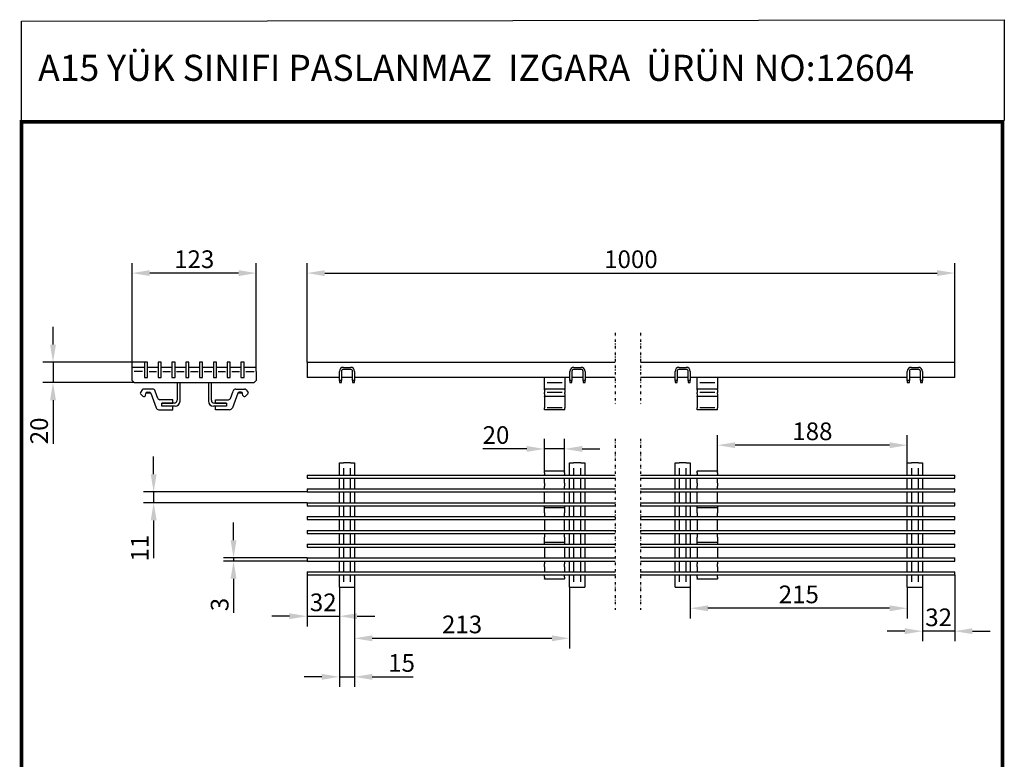
# Model space of a CAD drawing. Units: millimetres. Extents: x 2093 to 41810, y 8305 to 18105.
# Drawn here: x 24930 to 25905, y 17226 to 17958 of the extents above; entities that cross this region are included whole.
import ezdxf

# ---------------------------------------------------------------- set-up
doc = ezdxf.new("R2010")
doc.units = ezdxf.units.MM
doc.linetypes.add('AUSGEZOGEN', pattern=[0])
doc.linetypes.add('GETRENNT', pattern=[1.25, 0.5, -0.25, 0, -0.25, 0, -0.25])
for name, color, linetype in [('AM_BOR', 7, 'Continuous'), ('BEMASS', 3, 'Continuous'), ('DUENN-18', 94, 'Continuous'), ('GETRENNT', 5, 'GETRENNT'), ('KOPF', 12, 'AUSGEZOGEN'), ('SICHTBAR', 7, 'Continuous')]:
    doc.layers.add(name, color=color, linetype=linetype)
doc.styles.add('BEMSTIL', font='isocp3.shx', dxfattribs={"width": 0.8})
doc.styles.add('Logo', font='sanssb__.ttf', dxfattribs={"height": 5})
doc.dimstyles.new('BEMASS', dxfattribs={"dimtxt": 3.5, "dimasz": 3.5, "dimexe": 1.4, "dimexo": 0, "dimgap": 2, "dimtad": 1, "dimtxsty": 'BEMSTIL', "dimcen": 3, "dimclrd": 3, "dimclre": 3, "dimclrt": 3, "dimadec": 0, "dimazin": 0, "dimtfac": 0.875, "dimtmove": 2, "dimatfit": 3, "dimfxl": 1, "dimtolj": 1, "dimlwd": 25, "dimlwe": 25, "dimarcsym": 0})

# ---------------------------------------------------------------- blocks, each defined once
blk = doc.blocks.new('RA_A4_AM')
at = {"layer": 'KOPF', "const_width": 0.7}
blk.add_lwpolyline([(207.3, 3), (13, 3), (13, 44), (13, 296), (207.3, 296), (207.3, 44), (207.3, 3)], dxfattribs=at)
blk = doc.blocks.new('*D638')
at = {"layer": 'BEMASS', "color": 3, "lineweight": 25, "transparency": 16777216}
for p, q in [((25214.19, 17618.65), (25214.19, 17716.94)), ((25855.58, 17618.65), (25855.58, 17716.94)), ((25231.69, 17706.94), (25838.08, 17706.94))]:
    blk.add_line(p, q, dxfattribs=at)
at = {"layer": 'BEMASS', "color": 3, "transparency": 16777216}
for points in [[(25231.69, 17709.86), (25231.69, 17704.03), (25214.19, 17706.94)], [(25838.08, 17709.86), (25838.08, 17704.03), (25855.58, 17706.94)]]:
    blk.add_solid(points, dxfattribs=at)
at = {"layer": 'DEFPOINTS', "color": 0, "transparency": 16777216}
for p in [(25855.58, 17706.94), (25214.19, 17618.65), (25855.58, 17618.65)]:
    blk.add_point(p, dxfattribs=at)
at = {"layer": 'BEMASS', "color": 4, "transparency": 16777216, "insert": (25534.89, 17720.69), "char_height": 17.5, "attachment_point": 5, "style": 'BEMSTIL'}
blk.add_mtext('\\A1;1000', dxfattribs=at)
blk = doc.blocks.new('*D639')
at = {"layer": 'BEMASS', "color": 3, "lineweight": 25, "transparency": 16777216}
for p, q in [((25040.92, 17613.65), (25040.92, 17716.94)), ((25163.92, 17613.65), (25163.92, 17716.94)), ((25146.42, 17706.94), (25058.42, 17706.94))]:
    blk.add_line(p, q, dxfattribs=at)
at = {"layer": 'BEMASS', "color": 3, "transparency": 16777216}
for points in [[(25058.42, 17709.86), (25058.42, 17704.03), (25040.92, 17706.94)], [(25146.42, 17709.86), (25146.42, 17704.03), (25163.92, 17706.94)]]:
    blk.add_solid(points, dxfattribs=at)
at = {"layer": 'DEFPOINTS', "color": 0, "transparency": 16777216}
for p in [(25040.92, 17706.94), (25040.92, 17613.65), (25163.92, 17613.65)]:
    blk.add_point(p, dxfattribs=at)
at = {"layer": 'BEMASS', "color": 4, "transparency": 16777216, "insert": (25102.42, 17720.69), "char_height": 17.5, "attachment_point": 5, "style": 'BEMSTIL'}
blk.add_mtext('\\A1;123', dxfattribs=at)
blk = doc.blocks.new('*D640')
at = {"layer": 'BEMASS', "color": 3, "lineweight": 25, "transparency": 16777216}
for p, q in [((24962.62, 17636.15), (24962.62, 17653.65)), ((25053.09, 17618.65), (24952.62, 17618.65)), ((24962.62, 17618.65), (24962.62, 17598.65)), ((25042.92, 17598.65), (24952.62, 17598.65)), ((24962.62, 17581.15), (24962.62, 17537.88))]:
    blk.add_line(p, q, dxfattribs=at)
at = {"layer": 'BEMASS', "color": 3, "transparency": 16777216}
for points in [[(24959.7, 17636.15), (24965.53, 17636.15), (24962.62, 17618.65)], [(24959.7, 17581.15), (24965.53, 17581.15), (24962.62, 17598.65)]]:
    blk.add_solid(points, dxfattribs=at)
at = {"layer": 'DEFPOINTS', "color": 0, "transparency": 16777216}
for p in [(25053.09, 17618.65), (24962.62, 17598.65), (25042.92, 17598.65)]:
    blk.add_point(p, dxfattribs=at)
at = {"layer": 'BEMASS', "color": 4, "transparency": 16777216, "insert": (24948.87, 17550.77), "char_height": 17.5, "attachment_point": 5, "rotation": 90, "style": 'BEMSTIL'}
blk.add_mtext('\\A1;20', dxfattribs=at)
blk = doc.blocks.new('*D617')
at = {"layer": 'BEMASS', "color": 3, "lineweight": 25, "transparency": 16777216}
for p, q in [((25062.27, 17507.76), (25062.27, 17525.26)), ((25214.19, 17490.26), (25052.27, 17490.26)), ((25062.27, 17490.26), (25062.27, 17479.59)), ((25214.19, 17479.59), (25052.27, 17479.59)), ((25062.27, 17462.09), (25062.27, 17424.79))]:
    blk.add_line(p, q, dxfattribs=at)
at = {"layer": 'BEMASS', "color": 3, "transparency": 16777216}
for points in [[(25059.36, 17507.76), (25065.19, 17507.76), (25062.27, 17490.26)], [(25059.36, 17462.09), (25065.19, 17462.09), (25062.27, 17479.59)]]:
    blk.add_solid(points, dxfattribs=at)
at = {"layer": 'DEFPOINTS', "color": 0, "transparency": 16777216}
for p in [(25214.19, 17490.26), (25062.27, 17479.59), (25214.19, 17479.59)]:
    blk.add_point(p, dxfattribs=at)
at = {"layer": 'BEMASS', "color": 4, "transparency": 16777216, "insert": (25048.52, 17434.69), "char_height": 17.5, "attachment_point": 5, "rotation": 90, "style": 'BEMSTIL'}
blk.add_mtext('\\A1;11', dxfattribs=at)
blk = doc.blocks.new('*D618')
at = {"layer": 'BEMASS', "color": 3, "lineweight": 25, "transparency": 16777216}
for p, q in [((25141.37, 17442.43), (25141.37, 17459.93)), ((25214.19, 17424.93), (25131.37, 17424.93)), ((25141.37, 17424.93), (25141.37, 17421.93)), ((25214.19, 17421.93), (25131.37, 17421.93)), ((25141.37, 17404.43), (25141.37, 17370.75))]:
    blk.add_line(p, q, dxfattribs=at)
at = {"layer": 'BEMASS', "color": 3, "transparency": 16777216}
for points in [[(25138.45, 17442.43), (25144.28, 17442.43), (25141.37, 17424.93)], [(25138.45, 17404.43), (25144.28, 17404.43), (25141.37, 17421.93)]]:
    blk.add_solid(points, dxfattribs=at)
at = {"layer": 'DEFPOINTS', "color": 0, "transparency": 16777216}
for p in [(25214.19, 17424.93), (25141.37, 17421.93), (25214.19, 17421.93)]:
    blk.add_point(p, dxfattribs=at)
at = {"layer": 'BEMASS', "color": 4, "transparency": 16777216, "insert": (25127.62, 17378.84), "char_height": 17.5, "attachment_point": 5, "rotation": 90, "style": 'BEMSTIL'}
blk.add_mtext('\\A1;3', dxfattribs=at)
blk = doc.blocks.new('*D621')
at = {"layer": 'BEMASS', "color": 3, "lineweight": 25, "transparency": 16777216}
for p, q in [((25246.19, 17396.09), (25246.19, 17297.27)), ((25261.19, 17396.09), (25261.19, 17297.27)), ((25228.69, 17307.27), (25211.19, 17307.27)), ((25246.19, 17307.27), (25261.19, 17307.27)), ((25278.69, 17307.27), (25319.37, 17307.27))]:
    blk.add_line(p, q, dxfattribs=at)
at = {"layer": 'BEMASS', "color": 3, "transparency": 16777216}
for points in [[(25228.69, 17310.18), (25228.69, 17304.35), (25246.19, 17307.27)], [(25278.69, 17310.18), (25278.69, 17304.35), (25261.19, 17307.27)]]:
    blk.add_solid(points, dxfattribs=at)
at = {"layer": 'DEFPOINTS', "color": 0, "transparency": 16777216}
for p in [(25246.19, 17396.09), (25261.19, 17396.09), (25261.19, 17307.27)]:
    blk.add_point(p, dxfattribs=at)
at = {"layer": 'BEMASS', "color": 4, "transparency": 16777216, "insert": (25307.78, 17321.02), "char_height": 17.5, "attachment_point": 5, "style": 'BEMSTIL'}
blk.add_mtext('\\A1;15', dxfattribs=at)
blk = doc.blocks.new('*D622')
at = {"layer": 'BEMASS', "color": 3, "lineweight": 25, "transparency": 16777216}
for p, q in [((25261.19, 17396.09), (25261.19, 17335.41)), ((25474.14, 17396.09), (25474.14, 17335.41)), ((25278.69, 17345.41), (25456.64, 17345.41))]:
    blk.add_line(p, q, dxfattribs=at)
at = {"layer": 'BEMASS', "color": 3, "transparency": 16777216}
for points in [[(25278.69, 17348.33), (25278.69, 17342.49), (25261.19, 17345.41)], [(25456.64, 17348.33), (25456.64, 17342.49), (25474.14, 17345.41)]]:
    blk.add_solid(points, dxfattribs=at)
at = {"layer": 'DEFPOINTS', "color": 0, "transparency": 16777216}
for p in [(25261.19, 17396.09), (25474.14, 17396.09), (25474.14, 17345.41)]:
    blk.add_point(p, dxfattribs=at)
at = {"layer": 'BEMASS', "color": 4, "transparency": 16777216, "insert": (25367.67, 17359.16), "char_height": 17.5, "attachment_point": 5, "style": 'BEMSTIL'}
blk.add_mtext('\\A1;213', dxfattribs=at)
blk = doc.blocks.new('*D623')
at = {"layer": 'BEMASS', "color": 3, "lineweight": 25, "transparency": 16777216}
for p, q in [((25214.19, 17408.26), (25214.19, 17357.26)), ((25246.19, 17396.09), (25246.19, 17357.26)), ((25196.69, 17367.26), (25179.19, 17367.26)), ((25214.19, 17367.26), (25246.19, 17367.26)), ((25263.69, 17367.26), (25281.19, 17367.26))]:
    blk.add_line(p, q, dxfattribs=at)
at = {"layer": 'BEMASS', "color": 3, "transparency": 16777216}
for points in [[(25196.69, 17370.18), (25196.69, 17364.35), (25214.19, 17367.26)], [(25263.69, 17370.18), (25263.69, 17364.35), (25246.19, 17367.26)]]:
    blk.add_solid(points, dxfattribs=at)
at = {"layer": 'DEFPOINTS', "color": 0, "transparency": 16777216}
for p in [(25214.19, 17408.26), (25246.19, 17396.09), (25246.19, 17367.26)]:
    blk.add_point(p, dxfattribs=at)
at = {"layer": 'BEMASS', "color": 4, "transparency": 16777216, "insert": (25230.19, 17381.02), "char_height": 17.5, "attachment_point": 5, "style": 'BEMSTIL'}
blk.add_mtext('\\A1;32', dxfattribs=at)
blk = doc.blocks.new('*D624')
at = {"layer": 'BEMASS', "color": 3, "lineweight": 25, "transparency": 16777216}
for p, q in [((25823.58, 17408.26), (25823.58, 17342.44)), ((25855.58, 17408.26), (25855.58, 17342.44)), ((25806.08, 17352.44), (25788.58, 17352.44)), ((25855.58, 17352.44), (25823.58, 17352.44)), ((25873.08, 17352.44), (25890.58, 17352.44))]:
    blk.add_line(p, q, dxfattribs=at)
at = {"layer": 'BEMASS', "color": 3, "transparency": 16777216}
for points in [[(25806.08, 17355.36), (25806.08, 17349.53), (25823.58, 17352.44)], [(25873.08, 17355.36), (25873.08, 17349.53), (25855.58, 17352.44)]]:
    blk.add_solid(points, dxfattribs=at)
at = {"layer": 'DEFPOINTS', "color": 0, "transparency": 16777216}
for p in [(25823.58, 17408.26), (25855.58, 17408.26), (25823.58, 17352.44)]:
    blk.add_point(p, dxfattribs=at)
at = {"layer": 'BEMASS', "color": 4, "transparency": 16777216, "insert": (25839.58, 17366.19), "char_height": 17.5, "attachment_point": 5, "style": 'BEMSTIL'}
blk.add_mtext('\\A1;32', dxfattribs=at)
blk = doc.blocks.new('*D625')
at = {"layer": 'BEMASS', "color": 3, "lineweight": 25, "transparency": 16777216}
for p, q in [((25620.58, 17510.13), (25620.58, 17546.57)), ((25808.58, 17519.24), (25808.58, 17546.57)), ((25791.08, 17536.57), (25638.08, 17536.57))]:
    blk.add_line(p, q, dxfattribs=at)
at = {"layer": 'BEMASS', "color": 3, "transparency": 16777216}
for points in [[(25638.08, 17539.49), (25638.08, 17533.66), (25620.58, 17536.57)], [(25791.08, 17539.49), (25791.08, 17533.66), (25808.58, 17536.57)]]:
    blk.add_solid(points, dxfattribs=at)
at = {"layer": 'DEFPOINTS', "color": 0, "transparency": 16777216}
for p in [(25620.58, 17536.57), (25808.58, 17519.24), (25620.58, 17510.13)]:
    blk.add_point(p, dxfattribs=at)
at = {"layer": 'BEMASS', "color": 4, "transparency": 16777216, "insert": (25714.58, 17550.32), "char_height": 17.5, "attachment_point": 5, "style": 'BEMSTIL'}
blk.add_mtext('\\A1;188', dxfattribs=at)
blk = doc.blocks.new('*D626')
at = {"layer": 'BEMASS', "color": 3, "lineweight": 25, "transparency": 16777216}
for p, q in [((25593.63, 17396.09), (25593.63, 17365.14)), ((25808.58, 17396.09), (25808.58, 17365.14)), ((25791.08, 17375.14), (25611.13, 17375.14))]:
    blk.add_line(p, q, dxfattribs=at)
at = {"layer": 'BEMASS', "color": 3, "transparency": 16777216}
for points in [[(25611.13, 17378.05), (25611.13, 17372.22), (25593.63, 17375.14)], [(25791.08, 17378.05), (25791.08, 17372.22), (25808.58, 17375.14)]]:
    blk.add_solid(points, dxfattribs=at)
at = {"layer": 'DEFPOINTS', "color": 0, "transparency": 16777216}
for p in [(25593.63, 17396.09), (25808.58, 17396.09), (25593.63, 17375.14)]:
    blk.add_point(p, dxfattribs=at)
at = {"layer": 'BEMASS', "color": 4, "transparency": 16777216, "insert": (25701.11, 17388.89), "char_height": 17.5, "attachment_point": 5, "style": 'BEMSTIL'}
blk.add_mtext('\\A1;215', dxfattribs=at)
blk = doc.blocks.new('*D632')
at = {"layer": 'BEMASS', "color": 3, "lineweight": 25, "transparency": 16777216}
for p, q in [((25449.14, 17511.44), (25449.14, 17542.88)), ((25469.14, 17511.05), (25469.14, 17542.88)), ((25431.64, 17532.88), (25388.38, 17532.88)), ((25469.14, 17532.88), (25449.14, 17532.88)), ((25486.64, 17532.88), (25504.14, 17532.88))]:
    blk.add_line(p, q, dxfattribs=at)
at = {"layer": 'BEMASS', "color": 3, "transparency": 16777216}
for points in [[(25431.64, 17535.8), (25431.64, 17529.96), (25449.14, 17532.88)], [(25486.64, 17535.8), (25486.64, 17529.96), (25469.14, 17532.88)]]:
    blk.add_solid(points, dxfattribs=at)
at = {"layer": 'DEFPOINTS', "color": 0, "transparency": 16777216}
for p in [(25469.14, 17532.88), (25449.14, 17511.44), (25469.14, 17511.05)]:
    blk.add_point(p, dxfattribs=at)
at = {"layer": 'BEMASS', "color": 4, "transparency": 16777216, "insert": (25401.26, 17546.63), "char_height": 17.5, "attachment_point": 5, "style": 'BEMSTIL'}
blk.add_mtext('\\A1;20', dxfattribs=at)

msp = doc.modelspace()

# ---------------------------------------------------------------- linework, layer by layer
at = {"layer": 'AM_BOR'}
msp.add_lwpolyline([(24931.365, 17956.277), (25904.312, 17957.792), (25904.312, 17858.135), (24931.365, 17856.62)], close=True, dxfattribs=at)
at = {"layer": 'DUENN-18'}
for p, q in [((25051.301, 17609.649), (25042.905, 17609.649)), ((25057.689, 17609.649), (25065.213, 17609.649)), ((25071.356, 17609.649), (25078.88, 17609.649)), ((25085.023, 17609.649), (25092.547, 17609.649)), ((25098.689, 17609.649), (25106.213, 17609.649)), ((25112.356, 17609.649), (25119.88, 17609.649)), ((25126.023, 17609.649), (25133.547, 17609.649)), ((25139.689, 17609.649), (25147.213, 17609.649)), ((25153.538, 17609.649), (25161.934, 17609.649)), ((25452.1, 17598.649), (25466.784, 17598.649)), ((25603.239, 17598.649), (25617.923, 17598.649)), ((25466.784, 17588.722), (25452.1, 17588.722)), ((25617.923, 17588.722), (25603.239, 17588.722)), ((25466.784, 17573.623), (25452.1, 17573.623)), ((25617.923, 17573.623), (25603.239, 17573.623)), ((25250.192, 17513.85), (25250.192, 17506.925)), ((25257.192, 17506.925), (25257.192, 17513.85)), ((25478.142, 17513.85), (25478.142, 17506.925)), ((25485.142, 17506.925), (25485.142, 17513.85)), ((25582.631, 17513.85), (25582.631, 17506.925)), ((25589.631, 17506.925), (25589.631, 17513.85)), ((25812.581, 17513.85), (25812.581, 17506.925)), ((25819.581, 17506.925), (25819.581, 17513.85)), ((25250.192, 17503.925), (25250.192, 17493.259)), ((25257.192, 17493.259), (25257.192, 17503.925)), ((25478.142, 17503.925), (25478.142, 17493.259)), ((25485.142, 17493.259), (25485.142, 17503.925)), ((25582.631, 17503.925), (25582.631, 17493.259)), ((25589.631, 17493.259), (25589.631, 17503.925)), ((25812.581, 17503.925), (25812.581, 17493.259)), ((25819.581, 17493.259), (25819.581, 17503.925)), ((25250.192, 17490.259), (25250.192, 17479.592)), ((25257.192, 17479.592), (25257.192, 17490.259)), ((25478.142, 17490.259), (25478.142, 17479.592)), ((25485.142, 17479.592), (25485.142, 17490.259)), ((25582.631, 17490.259), (25582.631, 17479.592)), ((25589.631, 17479.592), (25589.631, 17490.259)), ((25812.581, 17490.259), (25812.581, 17479.592)), ((25819.581, 17479.592), (25819.581, 17490.259)), ((25250.192, 17476.592), (25250.192, 17465.925)), ((25257.192, 17465.925), (25257.192, 17476.592)), ((25478.142, 17476.592), (25478.142, 17465.925)), ((25485.142, 17465.925), (25485.142, 17476.592)), ((25582.631, 17476.592), (25582.631, 17465.925)), ((25589.631, 17465.925), (25589.631, 17476.592)), ((25812.581, 17476.592), (25812.581, 17465.925)), ((25819.581, 17465.925), (25819.581, 17476.592)), ((25250.192, 17462.925), (25250.192, 17452.259)), ((25257.192, 17452.259), (25257.192, 17462.925)), ((25478.142, 17462.925), (25478.142, 17452.259)), ((25485.142, 17452.259), (25485.142, 17462.925)), ((25582.631, 17462.925), (25582.631, 17452.259)), ((25589.631, 17452.259), (25589.631, 17462.925)), ((25812.581, 17462.925), (25812.581, 17452.259)), ((25819.581, 17452.259), (25819.581, 17462.925)), ((25250.192, 17449.259), (25250.192, 17438.592)), ((25257.192, 17438.592), (25257.192, 17449.259)), ((25478.142, 17449.259), (25478.142, 17438.592)), ((25485.142, 17438.592), (25485.142, 17449.259)), ((25582.631, 17449.259), (25582.631, 17438.592)), ((25589.631, 17438.592), (25589.631, 17449.259)), ((25812.581, 17449.259), (25812.581, 17438.592)), ((25819.581, 17438.592), (25819.581, 17449.259)), ((25250.192, 17435.592), (25250.192, 17424.925)), ((25257.192, 17424.925), (25257.192, 17435.592)), ((25478.142, 17435.592), (25478.142, 17424.925)), ((25485.142, 17424.925), (25485.142, 17435.592)), ((25582.631, 17435.592), (25582.631, 17424.925)), ((25589.631, 17424.925), (25589.631, 17435.592)), ((25812.581, 17435.592), (25812.581, 17424.925)), ((25819.581, 17424.925), (25819.581, 17435.592)), ((25250.192, 17421.925), (25250.192, 17411.259)), ((25257.192, 17411.259), (25257.192, 17421.925)), ((25478.142, 17421.925), (25478.142, 17411.259)), ((25485.142, 17411.259), (25485.142, 17421.925)), ((25582.631, 17421.925), (25582.631, 17411.259)), ((25589.631, 17411.259), (25589.631, 17421.925)), ((25812.581, 17421.925), (25812.581, 17411.259)), ((25819.581, 17411.259), (25819.581, 17421.925)), ((25250.192, 17408.259), (25250.192, 17401.333)), ((25257.192, 17401.333), (25257.192, 17408.259)), ((25478.142, 17408.259), (25478.142, 17401.333)), ((25485.142, 17401.333), (25485.142, 17408.259)), ((25582.631, 17408.259), (25582.631, 17401.333)), ((25589.631, 17401.333), (25589.631, 17408.259)), ((25812.581, 17408.259), (25812.581, 17401.333)), ((25819.581, 17401.333), (25819.581, 17408.259))]:
    msp.add_line(p, q, dxfattribs=at)
at = {"layer": 'GETRENNT', "ltscale": 5}
for p, q in [((25519.376, 17647.714), (25519.376, 17576.705)), ((25544.44, 17647.714), (25544.44, 17576.705)), ((25519.376, 17542.92), (25519.376, 17373.674)), ((25544.44, 17542.92), (25544.44, 17373.674))]:
    msp.add_line(p, q, dxfattribs=at)
at = {"layer": 'SICHTBAR'}
for p, q in [((25053.086, 17618.649), (25053.086, 17603.649)), ((25056.086, 17618.649), (25053.086, 17618.649)), ((25056.086, 17603.649), (25056.086, 17618.649)), ((25066.753, 17618.649), (25066.753, 17603.649)), ((25069.753, 17618.649), (25066.753, 17618.649)), ((25069.753, 17603.649), (25069.753, 17618.649)), ((25080.419, 17618.649), (25080.419, 17603.649)), ((25083.419, 17618.649), (25080.419, 17618.649)), ((25083.419, 17603.649), (25083.419, 17618.649)), ((25094.086, 17618.649), (25094.086, 17603.649)), ((25097.086, 17618.649), (25094.086, 17618.649)), ((25097.086, 17603.649), (25097.086, 17618.649)), ((25107.753, 17618.649), (25107.753, 17603.649)), ((25110.753, 17618.649), (25107.753, 17618.649)), ((25110.753, 17603.649), (25110.753, 17618.649)), ((25121.419, 17618.649), (25121.419, 17603.649)), ((25124.419, 17618.649), (25121.419, 17618.649)), ((25124.419, 17603.649), (25124.419, 17618.649)), ((25135.086, 17618.649), (25135.086, 17603.649)), ((25138.086, 17618.649), (25135.086, 17618.649)), ((25138.086, 17603.649), (25138.086, 17618.649)), ((25148.753, 17618.649), (25148.753, 17603.649)), ((25151.753, 17618.649), (25148.753, 17618.649)), ((25151.753, 17603.649), (25151.753, 17618.649)), ((25214.192, 17618.649), (25519.376, 17618.649)), ((25214.192, 17618.649), (25214.192, 17603.649)), ((25544.44, 17618.649), (25855.581, 17618.649)), ((25855.581, 17603.649), (25855.581, 17618.649)), ((25040.919, 17609.649), (25040.919, 17613.649)), ((25053.086, 17613.649), (25040.919, 17613.649)), ((25040.919, 17600.649), (25040.919, 17609.649)), ((25066.753, 17613.649), (25056.086, 17613.649)), ((25080.419, 17613.649), (25069.753, 17613.649)), ((25094.086, 17613.649), (25083.419, 17613.649)), ((25107.753, 17613.649), (25097.086, 17613.649)), ((25121.419, 17613.649), (25110.753, 17613.649)), ((25135.086, 17613.649), (25124.419, 17613.649)), ((25148.753, 17613.649), (25138.086, 17613.649)), ((25163.919, 17613.649), (25151.753, 17613.649)), ((25163.919, 17609.649), (25163.919, 17613.649)), ((25163.919, 17609.649), (25163.919, 17600.649)), ((25246.192, 17600.649), (25246.192, 17609.649)), ((25248.192, 17609.649), (25248.192, 17600.649)), ((25250.192, 17613.649), (25257.192, 17613.649)), ((25257.192, 17611.649), (25250.192, 17611.649)), ((25259.192, 17600.649), (25259.192, 17609.649)), ((25261.192, 17609.649), (25261.192, 17600.649)), ((25474.442, 17600.649), (25474.442, 17609.649)), ((25476.442, 17609.649), (25476.442, 17600.649)), ((25478.442, 17613.649), (25485.442, 17613.649)), ((25485.442, 17611.649), (25478.442, 17611.649)), ((25487.442, 17600.649), (25487.442, 17609.649)), ((25489.442, 17609.649), (25489.442, 17600.649)), ((25578.631, 17600.649), (25578.631, 17609.649)), ((25580.631, 17609.649), (25580.631, 17600.649)), ((25582.631, 17613.649), (25589.631, 17613.649)), ((25589.631, 17611.649), (25582.631, 17611.649)), ((25591.631, 17600.649), (25591.631, 17609.649)), ((25593.631, 17609.649), (25593.631, 17600.649)), ((25808.581, 17600.649), (25808.581, 17609.649)), ((25810.581, 17609.649), (25810.581, 17600.649)), ((25812.581, 17613.649), (25819.581, 17613.649)), ((25819.581, 17611.649), (25812.581, 17611.649)), ((25821.581, 17600.649), (25821.581, 17609.649)), ((25823.581, 17609.649), (25823.581, 17600.649)), ((25040.919, 17600.649), (25042.919, 17598.649)), ((25053.086, 17603.649), (25056.086, 17603.649)), ((25066.753, 17603.649), (25069.753, 17603.649)), ((25080.419, 17603.649), (25083.419, 17603.649)), ((25094.086, 17603.649), (25097.086, 17603.649)), ((25107.753, 17603.649), (25110.753, 17603.649)), ((25121.419, 17603.649), (25124.419, 17603.649)), ((25135.086, 17603.649), (25138.086, 17603.649)), ((25148.753, 17603.649), (25151.753, 17603.649)), ((25161.919, 17598.649), (25163.919, 17600.649)), ((25246.192, 17603.649), (25214.192, 17603.649)), ((25246.192, 17600.649), (25246.192, 17598.649)), ((25248.192, 17600.649), (25246.192, 17600.649)), ((25259.192, 17603.649), (25248.192, 17603.649)), ((25248.192, 17598.649), (25248.192, 17600.649)), ((25261.192, 17600.649), (25259.192, 17600.649)), ((25259.192, 17600.649), (25259.192, 17598.649)), ((25474.442, 17603.649), (25261.192, 17603.649)), ((25261.192, 17598.649), (25261.192, 17600.649)), ((25449.442, 17598.649), (25449.442, 17603.649)), ((25469.442, 17603.649), (25469.442, 17598.649)), ((25474.442, 17600.649), (25474.442, 17598.649)), ((25476.442, 17600.649), (25474.442, 17600.649)), ((25487.442, 17603.649), (25476.442, 17603.649)), ((25476.442, 17598.649), (25476.442, 17600.649)), ((25489.442, 17600.649), (25487.442, 17600.649)), ((25487.442, 17600.649), (25487.442, 17598.649)), ((25519.376, 17603.649), (25489.442, 17603.649)), ((25489.442, 17598.649), (25489.442, 17600.649)), ((25578.631, 17603.649), (25544.44, 17603.649)), ((25578.631, 17600.649), (25578.631, 17598.649)), ((25580.631, 17600.649), (25578.631, 17600.649)), ((25591.631, 17603.649), (25580.631, 17603.649)), ((25580.631, 17598.649), (25580.631, 17600.649)), ((25593.631, 17600.649), (25591.631, 17600.649)), ((25591.631, 17600.649), (25591.631, 17598.649)), ((25808.581, 17603.649), (25593.631, 17603.649)), ((25593.631, 17598.649), (25593.631, 17600.649)), ((25600.581, 17598.649), (25600.581, 17603.649)), ((25620.581, 17603.649), (25620.581, 17598.649)), ((25808.581, 17600.649), (25808.581, 17598.649)), ((25810.581, 17600.649), (25808.581, 17600.649)), ((25821.581, 17603.649), (25810.581, 17603.649)), ((25810.581, 17598.649), (25810.581, 17600.649)), ((25823.581, 17600.649), (25821.581, 17600.649)), ((25821.581, 17600.649), (25821.581, 17598.649)), ((25855.581, 17603.649), (25823.581, 17603.649)), ((25823.581, 17598.649), (25823.581, 17600.649)), ((25042.919, 17598.649), (25161.919, 17598.649)), ((25050.902, 17591.296), (25049.1, 17588.722)), ((25061.097, 17592.149), (25052.541, 17592.149)), ((25055.937, 17589.149), (25057.918, 17589.149)), ((25066.54, 17582.965), (25063.916, 17590.175)), ((25085.419, 17598.649), (25085.419, 17581.149)), ((25088.419, 17580.149), (25088.419, 17597.649)), ((25116.419, 17597.649), (25116.419, 17580.149)), ((25119.419, 17581.149), (25119.419, 17598.649)), ((25138.299, 17582.965), (25140.923, 17590.175)), ((25143.742, 17592.149), (25152.298, 17592.149)), ((25148.901, 17589.149), (25146.921, 17589.149)), ((25153.936, 17591.296), (25155.738, 17588.722)), ((25246.192, 17598.649), (25248.192, 17598.649)), ((25259.192, 17598.649), (25261.192, 17598.649)), ((25449.442, 17592.149), (25449.442, 17598.649)), ((25449.442, 17591.296), (25449.442, 17592.149)), ((25469.442, 17592.149), (25449.442, 17592.149)), ((25449.442, 17591.296), (25449.442, 17588.722)), ((25469.442, 17598.649), (25469.442, 17592.149)), ((25469.442, 17591.296), (25469.442, 17592.149)), ((25469.442, 17591.296), (25469.442, 17588.722)), ((25474.442, 17598.649), (25476.442, 17598.649)), ((25487.442, 17598.649), (25489.442, 17598.649)), ((25578.631, 17598.649), (25580.631, 17598.649)), ((25591.631, 17598.649), (25593.631, 17598.649)), ((25600.581, 17592.149), (25600.581, 17598.649)), ((25600.581, 17591.296), (25600.581, 17592.149)), ((25620.581, 17592.149), (25600.581, 17592.149)), ((25600.581, 17591.296), (25600.581, 17588.722)), ((25620.581, 17598.649), (25620.581, 17592.149)), ((25620.581, 17591.296), (25620.581, 17592.149)), ((25620.581, 17591.296), (25620.581, 17588.722)), ((25808.581, 17598.649), (25810.581, 17598.649)), ((25821.581, 17598.649), (25823.581, 17598.649)), ((25049.212, 17587.442), (25051.566, 17585.088)), ((25054.104, 17585.888), (25054.46, 17587.909)), ((25059.332, 17588.149), (25054.523, 17588.149)), ((25059.327, 17588.162), (25064.619, 17573.623)), ((25081.419, 17581.649), (25068.419, 17581.649)), ((25081.419, 17578.149), (25081.419, 17581.649)), ((25123.419, 17581.649), (25136.419, 17581.649)), ((25123.419, 17578.149), (25123.419, 17581.649)), ((25145.511, 17588.162), (25140.219, 17573.623)), ((25150.316, 17588.149), (25145.506, 17588.149)), ((25150.735, 17585.888), (25150.379, 17587.909)), ((25155.626, 17587.442), (25153.273, 17585.088)), ((25449.442, 17587.442), (25449.442, 17588.722)), ((25449.442, 17587.442), (25449.442, 17585.088)), ((25449.442, 17584.649), (25449.442, 17585.088)), ((25449.442, 17584.649), (25449.442, 17573.623)), ((25469.442, 17584.649), (25449.442, 17584.649)), ((25469.442, 17587.442), (25469.442, 17588.722)), ((25469.442, 17587.442), (25469.442, 17585.088)), ((25469.442, 17584.649), (25469.442, 17585.088)), ((25469.442, 17584.649), (25469.442, 17573.623)), ((25600.581, 17587.442), (25600.581, 17588.722)), ((25600.581, 17587.442), (25600.581, 17585.088)), ((25600.581, 17584.649), (25600.581, 17585.088)), ((25600.581, 17584.649), (25600.581, 17573.623)), ((25620.581, 17584.649), (25600.581, 17584.649)), ((25620.581, 17587.442), (25620.581, 17588.722)), ((25620.581, 17587.442), (25620.581, 17585.088)), ((25620.581, 17584.649), (25620.581, 17585.088)), ((25620.581, 17584.649), (25620.581, 17573.623)), ((25067.438, 17571.649), (25081.419, 17571.649)), ((25070.419, 17575.149), (25070.419, 17578.149)), ((25082.419, 17578.149), (25070.419, 17578.149)), ((25070.419, 17575.149), (25070.419, 17578.149)), ((25070.419, 17578.149), (25081.419, 17578.149)), ((25083.419, 17575.149), (25070.419, 17575.149)), ((25081.419, 17575.149), (25070.419, 17575.149)), ((25081.419, 17571.649), (25081.419, 17575.149)), ((25134.419, 17575.149), (25121.419, 17575.149)), ((25134.419, 17578.149), (25122.419, 17578.149)), ((25123.419, 17578.149), (25134.419, 17578.149)), ((25123.419, 17571.649), (25123.419, 17575.149)), ((25134.419, 17575.149), (25123.419, 17575.149)), ((25137.4, 17571.649), (25123.419, 17571.649)), ((25134.419, 17578.149), (25134.419, 17575.149)), ((25134.419, 17578.149), (25134.419, 17575.149)), ((25449.442, 17571.649), (25449.442, 17573.623)), ((25469.442, 17571.649), (25449.442, 17571.649)), ((25469.442, 17571.649), (25469.442, 17573.623)), ((25600.581, 17571.649), (25600.581, 17573.623)), ((25620.581, 17571.649), (25600.581, 17571.649)), ((25620.581, 17571.649), (25620.581, 17573.623)), ((25246.192, 17519.092), (25250.192, 17519.092)), ((25246.192, 17506.925), (25246.192, 17519.092)), ((25257.192, 17519.092), (25250.192, 17519.092)), ((25257.192, 17519.092), (25261.192, 17519.092)), ((25261.192, 17519.092), (25261.192, 17506.925)), ((25449.142, 17511.092), (25449.142, 17510.911)), ((25449.142, 17511.092), (25469.142, 17511.092)), ((25469.142, 17511.092), (25469.142, 17510.911)), ((25474.142, 17519.092), (25478.142, 17519.092)), ((25474.142, 17506.925), (25474.142, 17519.092)), ((25485.142, 17519.092), (25478.142, 17519.092)), ((25485.142, 17519.092), (25489.142, 17519.092)), ((25489.142, 17519.092), (25489.142, 17506.925)), ((25578.631, 17519.092), (25582.631, 17519.092)), ((25578.631, 17506.925), (25578.631, 17519.092)), ((25589.631, 17519.092), (25582.631, 17519.092)), ((25589.631, 17519.092), (25593.631, 17519.092)), ((25593.631, 17519.092), (25593.631, 17506.925)), ((25600.581, 17511.092), (25600.581, 17510.911)), ((25600.581, 17511.092), (25620.581, 17511.092)), ((25620.581, 17511.092), (25620.581, 17510.911)), ((25808.581, 17519.092), (25812.581, 17519.092)), ((25808.581, 17506.925), (25808.581, 17519.092)), ((25819.581, 17519.092), (25812.581, 17519.092)), ((25819.581, 17519.092), (25823.581, 17519.092)), ((25823.581, 17519.092), (25823.581, 17506.925)), ((25214.192, 17506.925), (25519.376, 17506.925)), ((25214.192, 17506.925), (25214.192, 17503.925)), ((25214.192, 17503.925), (25519.376, 17503.925)), ((25246.192, 17493.259), (25246.192, 17503.925)), ((25261.192, 17503.925), (25261.192, 17493.259)), ((25449.142, 17509.109), (25449.142, 17510.911)), ((25449.142, 17509.109), (25449.142, 17507.471)), ((25449.142, 17506.925), (25449.142, 17507.471)), ((25449.142, 17498.915), (25449.142, 17503.925)), ((25469.142, 17509.109), (25469.142, 17510.911)), ((25469.142, 17509.109), (25469.142, 17507.471)), ((25469.142, 17506.925), (25469.142, 17507.471)), ((25469.142, 17498.915), (25469.142, 17503.925)), ((25474.142, 17493.259), (25474.142, 17503.925)), ((25489.142, 17503.925), (25489.142, 17493.259)), ((25544.44, 17506.925), (25855.581, 17506.925)), ((25544.44, 17503.925), (25855.581, 17503.925)), ((25578.631, 17493.259), (25578.631, 17503.925)), ((25593.631, 17503.925), (25593.631, 17493.259)), ((25600.581, 17509.109), (25600.581, 17510.911)), ((25600.581, 17509.109), (25600.581, 17507.471)), ((25600.581, 17506.925), (25600.581, 17507.471)), ((25600.581, 17498.915), (25600.581, 17503.925)), ((25620.581, 17509.109), (25620.581, 17510.911)), ((25620.581, 17509.109), (25620.581, 17507.471)), ((25620.581, 17506.925), (25620.581, 17507.471)), ((25620.581, 17498.915), (25620.581, 17503.925)), ((25808.581, 17493.259), (25808.581, 17503.925)), ((25823.581, 17503.925), (25823.581, 17493.259)), ((25855.581, 17503.925), (25855.581, 17506.925)), ((25214.192, 17493.259), (25519.376, 17493.259)), ((25214.192, 17493.259), (25214.192, 17490.259)), ((25449.142, 17498.915), (25449.142, 17496.096)), ((25449.142, 17493.471), (25449.142, 17496.096)), ((25449.142, 17493.259), (25449.142, 17493.471)), ((25469.142, 17498.915), (25469.142, 17496.096)), ((25469.142, 17493.471), (25469.142, 17496.096)), ((25469.142, 17493.259), (25469.142, 17493.471)), ((25544.44, 17493.259), (25855.581, 17493.259)), ((25600.581, 17498.915), (25600.581, 17496.096)), ((25600.581, 17493.471), (25600.581, 17496.096)), ((25600.581, 17493.259), (25600.581, 17493.471)), ((25620.581, 17498.915), (25620.581, 17496.096)), ((25620.581, 17493.471), (25620.581, 17496.096)), ((25620.581, 17493.259), (25620.581, 17493.471)), ((25855.581, 17490.259), (25855.581, 17493.259)), ((25214.192, 17490.259), (25519.376, 17490.259)), ((25246.192, 17479.592), (25246.192, 17490.259)), ((25261.192, 17490.259), (25261.192, 17479.592)), ((25449.142, 17479.592), (25449.142, 17490.259)), ((25469.142, 17479.592), (25469.142, 17490.259)), ((25474.142, 17479.592), (25474.142, 17490.259)), ((25489.142, 17490.259), (25489.142, 17479.592)), ((25544.44, 17490.259), (25855.581, 17490.259)), ((25578.631, 17479.592), (25578.631, 17490.259)), ((25593.631, 17490.259), (25593.631, 17479.592)), ((25600.581, 17479.592), (25600.581, 17490.259)), ((25620.581, 17479.592), (25620.581, 17490.259)), ((25808.581, 17479.592), (25808.581, 17490.259)), ((25823.581, 17490.259), (25823.581, 17479.592)), ((25214.192, 17479.592), (25519.376, 17479.592)), ((25214.192, 17479.592), (25214.192, 17476.592)), ((25214.192, 17476.592), (25519.376, 17476.592)), ((25246.192, 17465.925), (25246.192, 17476.592)), ((25261.192, 17476.592), (25261.192, 17465.925)), ((25449.142, 17474.592), (25449.142, 17476.592)), ((25449.142, 17469.592), (25449.142, 17474.592)), ((25469.142, 17474.592), (25449.142, 17474.592)), ((25469.142, 17476.592), (25469.142, 17474.592)), ((25469.142, 17474.592), (25469.142, 17469.592)), ((25474.142, 17465.925), (25474.142, 17476.592)), ((25489.142, 17476.592), (25489.142, 17465.925)), ((25544.44, 17479.592), (25855.581, 17479.592)), ((25544.44, 17476.592), (25855.581, 17476.592)), ((25578.631, 17465.925), (25578.631, 17476.592)), ((25593.631, 17476.592), (25593.631, 17465.925)), ((25600.581, 17474.592), (25600.581, 17476.592)), ((25600.581, 17469.592), (25600.581, 17474.592)), ((25620.581, 17474.592), (25600.581, 17474.592)), ((25620.581, 17476.592), (25620.581, 17474.592)), ((25620.581, 17474.592), (25620.581, 17469.592)), ((25808.581, 17465.925), (25808.581, 17476.592)), ((25823.581, 17476.592), (25823.581, 17465.925)), ((25855.581, 17476.592), (25855.581, 17479.592)), ((25214.192, 17465.925), (25519.376, 17465.925)), ((25214.192, 17465.925), (25214.192, 17462.925)), ((25214.192, 17462.925), (25519.376, 17462.925)), ((25246.192, 17452.259), (25246.192, 17462.925)), ((25261.192, 17462.925), (25261.192, 17452.259)), ((25449.142, 17469.592), (25449.142, 17465.925)), ((25449.142, 17462.925), (25449.142, 17452.259)), ((25469.142, 17465.925), (25469.142, 17469.592)), ((25469.142, 17452.259), (25469.142, 17462.925)), ((25474.142, 17452.259), (25474.142, 17462.925)), ((25489.142, 17462.925), (25489.142, 17452.259)), ((25544.44, 17465.925), (25855.581, 17465.925)), ((25544.44, 17462.925), (25855.581, 17462.925)), ((25578.631, 17452.259), (25578.631, 17462.925)), ((25593.631, 17462.925), (25593.631, 17452.259)), ((25600.581, 17469.592), (25600.581, 17465.925)), ((25600.581, 17462.925), (25600.581, 17452.259)), ((25620.581, 17465.925), (25620.581, 17469.592)), ((25620.581, 17452.259), (25620.581, 17462.925)), ((25808.581, 17452.259), (25808.581, 17462.925)), ((25823.581, 17462.925), (25823.581, 17452.259)), ((25855.581, 17462.925), (25855.581, 17465.925)), ((25214.192, 17452.259), (25519.376, 17452.259)), ((25214.192, 17452.259), (25214.192, 17449.259)), ((25214.192, 17449.259), (25519.376, 17449.259)), ((25246.192, 17438.592), (25246.192, 17449.259)), ((25261.192, 17449.259), (25261.192, 17438.592)), ((25449.142, 17449.259), (25449.142, 17445.592)), ((25449.142, 17440.592), (25449.142, 17445.592)), ((25469.142, 17445.592), (25469.142, 17449.259)), ((25469.142, 17445.592), (25469.142, 17440.592)), ((25474.142, 17438.592), (25474.142, 17449.259)), ((25489.142, 17449.259), (25489.142, 17438.592)), ((25544.44, 17452.259), (25855.581, 17452.259)), ((25544.44, 17449.259), (25855.581, 17449.259)), ((25578.631, 17438.592), (25578.631, 17449.259)), ((25593.631, 17449.259), (25593.631, 17438.592)), ((25600.581, 17449.259), (25600.581, 17445.592)), ((25600.581, 17440.592), (25600.581, 17445.592)), ((25620.581, 17445.592), (25620.581, 17449.259)), ((25620.581, 17445.592), (25620.581, 17440.592)), ((25808.581, 17438.592), (25808.581, 17449.259)), ((25823.581, 17449.259), (25823.581, 17438.592)), ((25855.581, 17449.259), (25855.581, 17452.259)), ((25214.192, 17438.592), (25519.376, 17438.592)), ((25214.192, 17438.592), (25214.192, 17435.592)), ((25214.192, 17435.592), (25519.376, 17435.592)), ((25246.192, 17424.925), (25246.192, 17435.592)), ((25261.192, 17435.592), (25261.192, 17424.925)), ((25449.142, 17438.592), (25449.142, 17440.592)), ((25449.142, 17440.592), (25469.142, 17440.592)), ((25449.142, 17435.592), (25449.142, 17424.925)), ((25469.142, 17440.592), (25469.142, 17438.592)), ((25469.142, 17435.592), (25469.142, 17424.925)), ((25474.142, 17424.925), (25474.142, 17435.592)), ((25489.142, 17435.592), (25489.142, 17424.925)), ((25544.44, 17438.592), (25855.581, 17438.592)), ((25544.44, 17435.592), (25855.581, 17435.592)), ((25578.631, 17424.925), (25578.631, 17435.592)), ((25593.631, 17435.592), (25593.631, 17424.925)), ((25600.581, 17438.592), (25600.581, 17440.592)), ((25600.581, 17440.592), (25620.581, 17440.592)), ((25600.581, 17435.592), (25600.581, 17424.925)), ((25620.581, 17440.592), (25620.581, 17438.592)), ((25620.581, 17435.592), (25620.581, 17424.925)), ((25808.581, 17424.925), (25808.581, 17435.592)), ((25823.581, 17435.592), (25823.581, 17424.925)), ((25855.581, 17435.592), (25855.581, 17438.592)), ((25214.192, 17424.925), (25519.376, 17424.925)), ((25214.192, 17424.925), (25214.192, 17421.925)), ((25544.44, 17424.925), (25855.581, 17424.925)), ((25855.581, 17421.925), (25855.581, 17424.925)), ((25214.192, 17421.925), (25519.376, 17421.925)), ((25246.192, 17411.259), (25246.192, 17421.925)), ((25261.192, 17421.925), (25261.192, 17411.259)), ((25449.142, 17421.925), (25449.142, 17421.712)), ((25449.142, 17421.712), (25449.142, 17419.088)), ((25449.142, 17416.269), (25449.142, 17419.088)), ((25449.142, 17416.269), (25449.142, 17411.259)), ((25469.142, 17421.925), (25469.142, 17421.712)), ((25469.142, 17421.712), (25469.142, 17419.088)), ((25469.142, 17416.269), (25469.142, 17419.088)), ((25469.142, 17416.269), (25469.142, 17411.259)), ((25474.142, 17411.259), (25474.142, 17421.925)), ((25489.142, 17421.925), (25489.142, 17411.259)), ((25544.44, 17421.925), (25855.581, 17421.925)), ((25578.631, 17411.259), (25578.631, 17421.925)), ((25593.631, 17421.925), (25593.631, 17411.259)), ((25600.581, 17421.925), (25600.581, 17421.712)), ((25600.581, 17421.712), (25600.581, 17419.088)), ((25600.581, 17416.269), (25600.581, 17419.088)), ((25600.581, 17416.269), (25600.581, 17411.259)), ((25620.581, 17421.925), (25620.581, 17421.712)), ((25620.581, 17421.712), (25620.581, 17419.088)), ((25620.581, 17416.269), (25620.581, 17419.088)), ((25620.581, 17416.269), (25620.581, 17411.259)), ((25808.581, 17411.259), (25808.581, 17421.925)), ((25823.581, 17421.925), (25823.581, 17411.259)), ((25214.192, 17411.259), (25519.376, 17411.259)), ((25214.192, 17411.259), (25214.192, 17408.259)), ((25214.192, 17408.259), (25519.376, 17408.259)), ((25246.192, 17396.092), (25246.192, 17408.259)), ((25261.192, 17408.259), (25261.192, 17396.092)), ((25449.142, 17408.259), (25449.142, 17407.713)), ((25449.142, 17406.075), (25449.142, 17407.713)), ((25449.142, 17406.075), (25449.142, 17404.273)), ((25449.142, 17404.092), (25449.142, 17404.273)), ((25469.142, 17404.092), (25449.142, 17404.092)), ((25469.142, 17408.259), (25469.142, 17407.713)), ((25469.142, 17406.075), (25469.142, 17407.713)), ((25469.142, 17406.075), (25469.142, 17404.273)), ((25469.142, 17404.092), (25469.142, 17404.273)), ((25474.142, 17396.092), (25474.142, 17408.259)), ((25489.142, 17408.259), (25489.142, 17396.092)), ((25544.44, 17411.259), (25855.581, 17411.259)), ((25544.44, 17408.259), (25855.581, 17408.259)), ((25578.631, 17396.092), (25578.631, 17408.259)), ((25593.631, 17408.259), (25593.631, 17396.092)), ((25600.581, 17408.259), (25600.581, 17407.713)), ((25600.581, 17406.075), (25600.581, 17407.713)), ((25600.581, 17406.075), (25600.581, 17404.273)), ((25600.581, 17404.092), (25600.581, 17404.273)), ((25620.581, 17404.092), (25600.581, 17404.092)), ((25620.581, 17408.259), (25620.581, 17407.713)), ((25620.581, 17406.075), (25620.581, 17407.713)), ((25620.581, 17406.075), (25620.581, 17404.273)), ((25620.581, 17404.092), (25620.581, 17404.273)), ((25808.581, 17396.092), (25808.581, 17408.259)), ((25823.581, 17408.259), (25823.581, 17396.092)), ((25855.581, 17408.259), (25855.581, 17411.259)), ((25246.192, 17396.092), (25250.192, 17396.092)), ((25250.192, 17396.092), (25257.192, 17396.092)), ((25257.192, 17396.092), (25261.192, 17396.092)), ((25474.142, 17396.092), (25478.142, 17396.092)), ((25478.142, 17396.092), (25485.142, 17396.092)), ((25485.142, 17396.092), (25489.142, 17396.092)), ((25578.631, 17396.092), (25582.631, 17396.092)), ((25582.631, 17396.092), (25589.631, 17396.092)), ((25589.631, 17396.092), (25593.631, 17396.092)), ((25808.581, 17396.092), (25812.581, 17396.092)), ((25812.581, 17396.092), (25819.581, 17396.092)), ((25819.581, 17396.092), (25823.581, 17396.092))]:
    msp.add_line(p, q, dxfattribs=at)
for centre, radius, start, end in [((25250.192, 17609.649), 4, 90, 180), ((25250.192, 17609.649), 2, 90, 180), ((25257.192, 17609.649), 4, 0, 90), ((25257.192, 17609.649), 2, 0, 90), ((25478.442, 17609.649), 4, 90, 180), ((25478.442, 17609.649), 2, 90, 180), ((25485.442, 17609.649), 4, 0, 90), ((25485.442, 17609.649), 2, 0, 90), ((25582.631, 17609.649), 4, 90, 180), ((25582.631, 17609.649), 2, 90, 180), ((25589.631, 17609.649), 4, 0, 90), ((25589.631, 17609.649), 2, 0, 90), ((25812.581, 17609.649), 4, 90, 180), ((25812.581, 17609.649), 2, 90, 180), ((25819.581, 17609.649), 4, 0, 90), ((25819.581, 17609.649), 2, 0, 90), ((25052.541, 17590.149), 2, 90, 145), ((25055.937, 17587.649), 1.5, 90, 170), ((25057.918, 17587.649), 1.5, 20, 90), ((25061.097, 17589.149), 3, 20, 90), ((25143.742, 17589.149), 3, 90, 160), ((25146.921, 17587.649), 1.5, 90, 160), ((25148.901, 17587.649), 1.5, 10, 90), ((25152.298, 17590.149), 2, 35, 90), ((25049.919, 17588.149), 1, 145, 225), ((25052.626, 17586.149), 1.5, 225, 350), ((25068.419, 17583.649), 2, 200, 270), ((25082.419, 17581.149), 3, 270, 0), ((25083.419, 17580.149), 5, 270, 0), ((25121.419, 17580.149), 5, 180, 270), ((25122.419, 17581.149), 3, 180, 270), ((25136.419, 17583.649), 2, 270, 340), ((25152.212, 17586.149), 1.5, 190, 315), ((25154.919, 17588.149), 1, 315, 35), ((25067.438, 17574.649), 3, 200, 270), ((25137.4, 17574.649), 3, 270, 340)]:
    msp.add_arc(centre, radius, start, end, dxfattribs=at)

# ---------------------------------------------------------------- block references
at = {"layer": 'AM_BOR', "xscale": 5, "yscale": 5, "zscale": 5}
msp.add_blockref('RA_A4_AM', (24866.365, 16376.62), dxfattribs=at)

# ---------------------------------------------------------------- texts
at = {"layer": 'AM_BOR', "color": 1, "style": 'Logo'}
msp.add_text('A15 YÜK SINIFI PASLANMAZ  IZGARA  ÜRÜN NO:12604', height=25.8, dxfattribs=at).set_placement((24947.891, 17897.251))

# ---------------------------------------------------------------- dimensions: what is measured, and where the dimension line sits
at = {"layer": 'BEMASS'}
for base, p1, p2, picture, middle in [((25040.919, 17706.943), (25163.919, 17613.649), (25040.919, 17613.649), '*D639', (25102.419, 17720.694)), ((25620.581, 17536.574), (25808.581, 17519.242), (25620.581, 17510.127), '*D625', (25714.581, 17550.324)), ((25474.142, 17345.409), (25261.192, 17396.092), (25474.142, 17396.092), '*D622', (25367.667, 17359.161)), ((25593.631, 17375.136), (25808.581, 17396.092), (25593.631, 17396.092), '*D626', (25701.106, 17388.888))]:
    dim = msp.add_linear_dim(base=base, p1=p1, p2=p2, dimstyle='BEMASS', override={"dimscale": 5, "dimexe": 2, "dimgap": 1, "dimdec": 0, "dimclrt": 4, "dimtdec": 0, "dimtmove": 0, "dimatfit": 0}, dxfattribs=at)
    dim.commit()
    dim.dimension.update_dxf_attribs({"geometry": picture, "text_midpoint": middle})
dim = msp.add_linear_dim(base=(25855.581, 17706.943), p1=(25214.192, 17618.649), p2=(25855.581, 17618.649), text='1000', dimstyle='BEMASS', override={"dimscale": 5, "dimexe": 2, "dimgap": 1, "dimdec": 0, "dimclrt": 4, "dimtdec": 0, "dimtmove": 0, "dimatfit": 0}, dxfattribs=at)
dim.commit()
dim.dimension.update_dxf_attribs({"geometry": '*D638', "text_midpoint": (25534.887, 17720.693)})
for base, p1, p2, picture, middle in [((24962.617, 17598.649), (25053.086, 17618.649), (25042.919, 17598.649), '*D640', (24948.866, 17550.765)), ((25062.274, 17479.592), (25214.192, 17490.259), (25214.192, 17479.592), '*D617', (25048.524, 17434.692)), ((25141.367, 17421.925), (25214.192, 17424.925), (25214.192, 17421.925), '*D618', (25127.617, 17378.835))]:
    dim = msp.add_linear_dim(base=base, p1=p1, p2=p2, angle=90, dimstyle='BEMASS', override={"dimscale": 5, "dimexe": 2, "dimgap": 1, "dimdec": 0, "dimclrt": 4, "dimtdec": 0, "dimtmove": 0, "dimatfit": 0}, dxfattribs=at)
    dim.commit()
    dim.dimension.update_dxf_attribs({"geometry": picture, "text_midpoint": middle})
for base, p1, p2, picture, middle in [((25469.142, 17532.881), (25449.142, 17511.44), (25469.142, 17511.05), '*D632', (25401.259, 17532.881)), ((25246.192, 17367.264), (25214.192, 17408.259), (25246.192, 17396.092), '*D623', (25230.192, 17367.264)), ((25823.581, 17352.443), (25855.581, 17408.259), (25823.581, 17408.259), '*D624', (25839.581, 17352.443)), ((25261.192, 17307.267), (25246.192, 17396.092), (25261.192, 17396.092), '*D621', (25307.782, 17307.267))]:
    dim = msp.add_linear_dim(base=base, p1=p1, p2=p2, dimstyle='BEMASS', override={"dimscale": 5, "dimexe": 2, "dimgap": 1, "dimdec": 0, "dimclrt": 4, "dimtdec": 0, "dimtmove": 0, "dimatfit": 0}, dxfattribs=at)
    dim.commit()
    dim.dimension.update_dxf_attribs({"geometry": picture, "text_midpoint": middle, "dimtype": 160})

doc.saveas('drawing.dxf')
